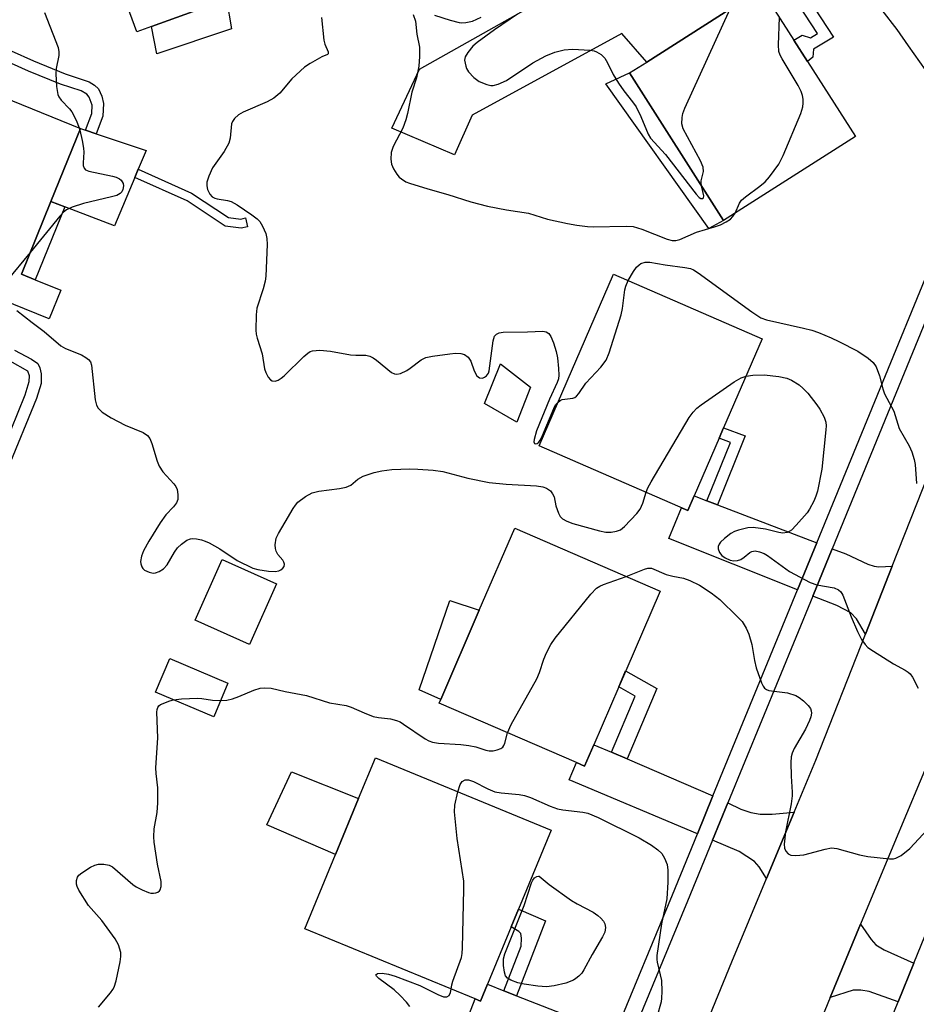
# Model space of a CAD drawing. Units: inches. Extents: x 1291762 to 1297762, y 509450 to 513451.
# Drawn here: x 1292110 to 1292303, y 510699 to 510911 of the extents above; entities that cross this region are included whole.
import ezdxf

# ---------------------------------------------------------------- set-up
doc = ezdxf.new("R2010")
doc.units = ezdxf.units.IN
doc.header["$MEASUREMENT"] = 0
for name, color, linetype in [('BLDG-Footprint', 5, 'Continuous'), ('CULTRL-Pad', 6, 'Continuous'), ('TRANS-Driveway', 251, 'Continuous'), ('TRANS-Non Street Sidewalk', 7, 'Continuous'), ('TRANS-Road', 130, 'Continuous'), ('TRANS-Street Sidewalk', 7, 'Continuous'), ('Undefined', 1, 'Continuous')]:
    doc.layers.add(name, color=color, linetype=linetype)

msp = doc.modelspace()

# ---------------------------------------------------------------- linework, layer by layer
at = {"layer": 'BLDG-Footprint'}
for points, elevation in [([(1292138.67, 510909.12), (1292135.48, 510907.95), (1292124.11, 510938.96), (1292144.37, 510946.39), (1292146.45, 510947.15), (1292162.63, 510953.08), (1292174, 510922.07), (1292154.74, 510915.01)], 373.85), ([(1292289.87, 510885.47), (1292261.56, 510867.42), (1292241.34, 510899.13), (1292245.04, 510901.48), (1292269.65, 510917.18), (1292276.64, 510906.21), (1292279.58, 510901.6)], 370.43), ([(1292119.17, 510852.49), (1292116.67, 510846.32), (1292077.95, 510862.01), (1292086.51, 510883.12), (1292087.83, 510886.39), (1292093.14, 510899.5), (1292096.03, 510898.3), (1292123.41, 510887.2), (1292117.07, 510871.55), (1292110.73, 510855.91), (1292113.67, 510854.71)], 376.15), ([(1292255.2, 510808.27), (1292253.86, 510805.17), (1292233.63, 510813.96), (1292221.91, 510819.06), (1292237.92, 510855.89), (1292269.87, 510842.01), (1292261.56, 510822.9), (1292260.59, 510820.66)], 373.74), ([(1292233.66, 510754.83), (1292231.69, 510750.26), (1292229.97, 510751), (1292200.45, 510763.76), (1292200.8, 510764.56), (1292209.08, 510783.73), (1292216.7, 510801.34), (1292247.93, 510787.84), (1292240.52, 510770.68), (1292239.05, 510767.29)], 376.86), ([(1292165.5, 510789.4), (1292159.71, 510776.38), (1292148.05, 510781.56), (1292153.85, 510794.59)], 391.58), ([(1292155.08, 510768.02), (1292152.02, 510760.82), (1292139.53, 510766.13), (1292142.59, 510773.33)], 385.34), ([(1292210.84, 510703.36), (1292209.34, 510699.73), (1292208.2, 510700.21), (1292171.6, 510715.31), (1292178.17, 510731.24), (1292183.14, 510743.28), (1292186.76, 510752.05), (1292224.5, 510736.47), (1292217.5, 510719.51), (1292215.94, 510715.73)], 379.01)]:
    msp.add_lwpolyline(points, close=True, dxfattribs=dict(at, elevation=elevation))
at = {"layer": 'CULTRL-Pad'}
for points in [[(1292155.86, 510908.6), (1292139.78, 510903.28), (1292138.67, 510909.12), (1292154.74, 510915.01)], [(1292261.56, 510867.42), (1292258.38, 510865.7), (1292236.27, 510896.77), (1292241.34, 510899.13)], [(1292135.08, 510876.7), (1292130.68, 510866.28), (1292120.03, 510870.41), (1292117.07, 510871.55), (1292123.41, 510887.2), (1292124.49, 510886.84), (1292126.8, 510886.06), (1292137.52, 510882.46), (1292135.83, 510878.47)], [(1292220.09, 510831.65), (1292217.17, 510824.12), (1292210.18, 510828.1), (1292213.64, 510836.62)], [(1292209.08, 510783.73), (1292200.8, 510764.56), (1292196.16, 510766.6), (1292202.75, 510785.84)], [(1292183.14, 510743.28), (1292178.17, 510731.24), (1292163.42, 510737.59), (1292168.74, 510748.99)]]:
    msp.add_lwpolyline(points, close=True, dxfattribs=at)
at = {"layer": 'TRANS-Driveway'}
for points in [[(1292286.43, 510937.49), (1292271.53, 510927.66), (1292269.51, 510926.34), (1292266.41, 510924.29), (1292269.65, 510917.18), (1292245.04, 510901.48), (1292239.71, 510907.65), (1292207.56, 510890.08), (1292203.72, 510881.56), (1292190.29, 510887.31), (1292196.21, 510899.94), (1292280.54, 510947.45), (1292283.26, 510942.78)], [(1292257.98, 510807.21), (1292260.25, 510806.34), (1292281.57, 510798.2), (1292277.42, 510788.09), (1292249.76, 510799.1), (1292252.54, 510805.74), (1292253.86, 510805.17), (1292255.2, 510808.27)], [(1292297.78, 510793.17), (1292292.02, 510778.55), (1292290.08, 510781.86), (1292288.89, 510783.2), (1292285.86, 510784.73), (1292280.71, 510786.78), (1292284.87, 510796.94), (1292287.81, 510795.82), (1292292.57, 510793.63), (1292293.92, 510793.19), (1292294.92, 510793.04)], [(1292237.49, 510753.2), (1292240.87, 510751.77), (1292259.27, 510743.83), (1292255.93, 510735.67), (1292228.38, 510747.3), (1292229.97, 510751), (1292231.69, 510750.26), (1292233.66, 510754.83)], [(1292276.7, 510740.31), (1292270.77, 510726.06), (1292269.17, 510728.61), (1292268.2, 510729.77), (1292264.87, 510731.9), (1292259.18, 510734.3), (1292262.47, 510742.33), (1292265.28, 510741.01), (1292267.42, 510740.27), (1292269.38, 510739.92), (1292272.02, 510739.95)], [(1292302.4, 510707.91), (1292299.03, 510699.59), (1292292.85, 510701.8), (1292291.01, 510702.14), (1292289.38, 510702.08), (1292284.48, 510700.51), (1292291, 510716.31), (1292293.25, 510712.99), (1292294.28, 510711.86), (1292296.03, 510710.78)], [(1292214.34, 510701.99), (1292217.05, 510700.92), (1292238.17, 510692.62), (1292233.72, 510681.84), (1292205.61, 510693.57), (1292208.2, 510700.21), (1292209.34, 510699.73), (1292210.84, 510703.36)]]:
    msp.add_lwpolyline(points, close=True, dxfattribs=at)
at = {"layer": 'TRANS-Non Street Sidewalk'}
for points in [[(1292269.51, 510926.34), (1292271.53, 510927.66), (1292285.13, 510906.81), (1292280.84, 510904.23), (1292280.74, 510902.52), (1292279.58, 510901.6), (1292276.64, 510906.21), (1292278.46, 510907.28), (1292280.2, 510906.66), (1292281.74, 510907.59)], [(1292098.2, 510905.81), (1292098.88, 510908.17), (1292113.3, 510901.75), (1292120.11, 510898.97), (1292125.25, 510897.22), (1292126.45, 510896.54), (1292127.27, 510895.71), (1292127.97, 510894.18), (1292128.37, 510892.55), (1292128.22, 510889.88), (1292126.8, 510886.06), (1292124.49, 510886.84), (1292125.82, 510890.44), (1292125.91, 510892.2), (1292125.3, 510893.92), (1292124.74, 510894.58), (1292123.59, 510895.27), (1292119.12, 510896.74), (1292112.27, 510899.5)], [(1292155.17, 510868.08), (1292157.82, 510867.76), (1292158.84, 510867.99), (1292159.26, 510866.11), (1292157.92, 510865.8), (1292154.46, 510866.22), (1292146.31, 510871.64), (1292135.08, 510876.7), (1292135.83, 510878.47), (1292147.24, 510873.34)], [(1292120.03, 510870.41), (1292113.67, 510854.71), (1292110.73, 510855.9), (1292117.07, 510871.55)], [(1292260.25, 510806.34), (1292257.98, 510807.21), (1292263.01, 510819.78), (1292260.59, 510820.66), (1292261.56, 510822.9), (1292266.2, 510821.21)], [(1292240.87, 510751.77), (1292237.49, 510753.2), (1292242.58, 510765.29), (1292239.05, 510767.29), (1292240.51, 510770.68), (1292247.23, 510766.88)], [(1292217.05, 510700.92), (1292214.34, 510701.99), (1292218.06, 510711.55), (1292218.14, 510713.31), (1292218, 510714.3), (1292217.59, 510714.74), (1292215.94, 510715.73), (1292217.5, 510719.51), (1292223.31, 510717)]]:
    msp.add_lwpolyline(points, close=True, dxfattribs=at)
for points in [[(1292109.22, 510839.62), (1292112.89, 510837.63), (1292114.28, 510836.69), (1292114.71, 510835.83), (1292114.99, 510834.47), (1292114.93, 510832.4), (1292113.93, 510829.24), (1292107.74, 510814)], [(1292105.44, 510815.1), (1292111.51, 510830.01), (1292112.4, 510832.83), (1292112.44, 510834.11), (1292112.13, 510835.08), (1292108.27, 510837.26)]]:
    msp.add_lwpolyline(points, dxfattribs=at)
at = {"layer": 'TRANS-Road'}
for points in [[(1292339, 510831.19), (1292297.89, 510733), (1292291, 510716.31), (1292284.48, 510700.51), (1292275.99, 510679.92)], [(1292253.87, 510685.12), (1292263.32, 510708.18), (1292270.77, 510726.06), (1292276.7, 510740.31), (1292281.37, 510751.53), (1292292.02, 510778.55), (1292297.78, 510793.17), (1292306.97, 510816.51)]]:
    msp.add_lwpolyline(points, dxfattribs=at)
at = {"layer": 'TRANS-Street Sidewalk'}
msp.add_lwpolyline([(1292184.11, 510419.03), (1292199.28, 510455.44), (1292203.64, 510466.16), (1292206.8, 510473.94), (1292225.17, 510519.15), (1292226.19, 510521.61), (1292229.84, 510530.45), (1292239.33, 510553.42), (1292240.51, 510556.27), (1292249.4, 510577.8), (1292252.66, 510585.69), (1292255.3, 510592.08), (1292262.25, 510609.16), (1292263.13, 510611.3), (1292272.29, 510633.81), (1292279.26, 510650.92), (1292287.91, 510672.21), (1292288.99, 510674.87), (1292299.03, 510699.59), (1292302.4, 510707.91), (1292331.46, 510779.23)], dxfattribs=at)
for points in [[(1292106.33, 510509.97, 0), (1292116.3, 510502.26, 0), (1292126.42, 510494.74, 0), (1292136.68, 510487.41, 0), (1292146.77, 510480.73, 0), (1292151.88, 510481.93, 0), (1292183.99, 510560.7, 0), (1292187.91, 510570.3, 0), (1292206.91, 510616.86, 0), (1292210.48, 510625.63, 0), (1292211.28, 510627.55, 0), (1292229.11, 510670.7, 0), (1292233.06, 510680.24, 0), (1292233.72, 510681.84, 0), (1292238.17, 510692.62, 0), (1292250.55, 510722.58, 0), (1292255.93, 510735.67, 0), (1292259.27, 510743.83, 0), (1292277.42, 510788.09, 0), (1292281.57, 510798.2, 0), (1292319.59, 510890.89, 0)], [(1292320.55, 510883.91, 0), (1292284.87, 510796.94, 0), (1292280.71, 510786.78, 0), (1292262.47, 510742.33, 0), (1292259.18, 510734.3, 0), (1292253.82, 510721.23, 0), (1292240.16, 510688.19, 0)]]:
    msp.add_polyline3d(points, dxfattribs=at)
at = {"layer": 'Undefined'}
msp.add_line((1292123.11, 510887.33, 374), (1292123.26, 510886.82, 374), dxfattribs=at)
for points, elevation in [([(1292115.67, 510912.1), (1292118.58, 510904.62), (1292118.76, 510903.67), (1292118.74, 510902.88), (1292118.19, 510900.09), (1292118.09, 510898.93), (1292118.25, 510896.24), (1292118.52, 510894.51), (1292118.75, 510893.98), (1292119.25, 510893.27), (1292121.02, 510891.42), (1292121.53, 510890.78), (1292122.46, 510889), (1292123.11, 510887.33)], 374), ([(1292194.88, 510911.67), (1292195.36, 510910.3), (1292195.63, 510907.5), (1292196.21, 510904.69), (1292196.21, 510902.64), (1292196.08, 510900.58), (1292195.58, 510898.09), (1292194.61, 510895.03), (1292193.69, 510890.43), (1292193.33, 510889.09), (1292192.62, 510887.26), (1292190.6, 510883.37), (1292190.15, 510882.05), (1292190.04, 510880.65), (1292190.19, 510879.54), (1292190.62, 510878.55), (1292191.37, 510877.38), (1292191.9, 510876.75), (1292192.34, 510876.39), (1292193.32, 510875.78), (1292194.11, 510875.43), (1292198.01, 510874.22), (1292202.33, 510873.06), (1292207.27, 510871.48), (1292210.81, 510870.51), (1292214.92, 510869.72), (1292219.64, 510869.01), (1292223.74, 510867.76), (1292228.03, 510866.77), (1292230.04, 510866.43), (1292232.35, 510866.14), (1292233.52, 510866.08), (1292240.65, 510866.23), (1292242.1, 510866.15), (1292243.98, 510865.58), (1292249.41, 510863.42), (1292250.51, 510863.14), (1292251.3, 510863.13), (1292252.14, 510863.34), (1292255.7, 510864.92), (1292259.61, 510866.05), (1292260.9, 510866.52), (1292262.13, 510867.14), (1292263.04, 510867.74), (1292263.57, 510868.27), (1292264.03, 510869)], 370), ([(1292217.25, 510911.8), (1292212.36, 510908.42), (1292208.59, 510905.66), (1292207.71, 510904.88), (1292206.6, 510903.55), (1292206.05, 510902.6), (1292205.92, 510901.86), (1292206.15, 510900.58), (1292206.35, 510900.09), (1292206.79, 510899.39), (1292207.93, 510898.15), (1292209.04, 510897.33), (1292210.69, 510896.65), (1292211.53, 510896.47), (1292212.08, 510896.47), (1292213.14, 510896.73), (1292214.95, 510897.49), (1292220.61, 510901.28), (1292223.38, 510902.8), (1292225.3, 510903.62), (1292227.31, 510904.08), (1292229.07, 510904.25), (1292232.89, 510904.04), (1292233.74, 510903.89), (1292234.28, 510903.7), (1292235.25, 510903.1), (1292236.05, 510902.29), (1292236.6, 510901.34), (1292237.85, 510898.82), (1292238.96, 510896.96), (1292240.1, 510895.32), (1292241.99, 510892.95), (1292242.77, 510891.83), (1292243.81, 510889.82), (1292245.38, 510885.97), (1292245.84, 510885.16), (1292249.08, 510881.61), (1292255.63, 510873.07), (1292256.34, 510872.39), (1292256.67, 510872.2), (1292257.02, 510872.15), (1292257.24, 510872.33), (1292257.28, 510872.73), (1292256.8, 510874.89)], 368), ([(1292256.8, 510874.89), (1292256.73, 510875.53), (1292256.77, 510876), (1292257.26, 510877.94), (1292257.19, 510878.93), (1292256.62, 510880.26), (1292252.9, 510887.1), (1292252.58, 510888.19), (1292252.63, 510889.6), (1292252.82, 510890.44), (1292253.26, 510891.55), (1292263, 510912.94)], 368), ([(1292295.55, 510912.64), (1292298.79, 510908.47), (1292301.17, 510904.95), (1292304.89, 510899.78)], 370), ([(1292175.17, 510911.08), (1292175.68, 510906.16), (1292175.91, 510905.35), (1292176.64, 510903.71), (1292176.64, 510903.27), (1292176.47, 510903.1), (1292175.23, 510902.57), (1292172.73, 510901.18), (1292171.56, 510900.4), (1292168.84, 510897.9), (1292166.21, 510894.8), (1292164.96, 510893.72), (1292163.48, 510892.9), (1292158.36, 510890.73), (1292157.36, 510890.13), (1292156.51, 510889.39), (1292156.04, 510888.74), (1292155.86, 510888.24), (1292155.58, 510885.12), (1292155.31, 510884.03), (1292154.29, 510882.25), (1292151.76, 510878.76), (1292150.96, 510876.99), (1292150.56, 510875.67), (1292150.52, 510874.87), (1292150.67, 510874.08), (1292151.17, 510873.12), (1292151.71, 510872.54), (1292152.24, 510872.24), (1292152.76, 510872.09), (1292155, 510871.76), (1292155.81, 510871.52), (1292157.06, 510870.81), (1292160.22, 510868.68), (1292161.38, 510867.81), (1292161.96, 510867.2), (1292162.53, 510866.23), (1292163.2, 510864.67), (1292163.41, 510863.61), (1292163.48, 510862.27), (1292163.25, 510855.5), (1292163.06, 510854.39), (1292162.64, 510852.77), (1292161.29, 510848.63), (1292161.15, 510847.17), (1292161.1, 510843.92), (1292161.15, 510843.05), (1292161.33, 510842.18), (1292162.47, 510838.79), (1292162.97, 510835.58), (1292163.23, 510834.76), (1292163.73, 510833.78), (1292164.21, 510833.2), (1292164.59, 510832.98), (1292165.25, 510832.94), (1292165.85, 510833.14), (1292166.5, 510833.56), (1292167.16, 510834.11), (1292171.4, 510838.22), (1292172.28, 510838.98), (1292172.77, 510839.28), (1292173.25, 510839.44), (1292174.82, 510839.62), (1292177.1, 510839.39), (1292181.41, 510838.59), (1292182.57, 510838.5), (1292184.74, 510838.48), (1292185.56, 510838.31), (1292186.28, 510837.95), (1292186.96, 510837.47), (1292190.22, 510834.82), (1292190.89, 510834.47), (1292191.38, 510834.4), (1292192.17, 510834.58), (1292193.5, 510835.2), (1292194.25, 510835.69), (1292196.6, 510837.5), (1292197.61, 510838.02), (1292199.01, 510838.32), (1292202.78, 510838.83), (1292203.95, 510838.92), (1292205.1, 510838.86), (1292205.87, 510838.65), (1292206.68, 510838.08), (1292207.24, 510837.21), (1292207.99, 510835.12), (1292208.55, 510834.11), (1292209.1, 510833.63), (1292209.77, 510833.61), (1292210.23, 510833.8), (1292210.6, 510834.08), (1292211.02, 510834.65), (1292211.21, 510835.15), (1292212.03, 510841.56), (1292212.36, 510842.58), (1292212.75, 510843.03), (1292213.38, 510843.32), (1292214.2, 510843.43), (1292219.46, 510843.5), (1292222.74, 510843.65), (1292223.43, 510843.52), (1292224.01, 510843.15), (1292224.47, 510842.5), (1292225.04, 510841.2), (1292225.57, 510839.31), (1292225.85, 510837.94), (1292226.12, 510835.65), (1292226.17, 510834.23), (1292226.06, 510833.45), (1292225.8, 510832.67), (1292224.16, 510829.06), (1292221.33, 510822.23), (1292220.83, 510820.4), (1292220.79, 510819.93), (1292220.93, 510819.53), (1292221.2, 510819.45), (1292221.53, 510819.54), (1292221.86, 510819.8), (1292222.16, 510820.23), (1292222.68, 510821.27), (1292225.06, 510827.06), (1292225.47, 510827.82), (1292225.99, 510828.45)], 372), ([(1292199.48, 510911.52), (1292202.81, 510910.51), (1292204.78, 510910), (1292205.34, 510909.93), (1292206.21, 510909.96), (1292207.64, 510910.26), (1292209.49, 510911.12)], 368), ([(1292264.03, 510869), (1292264.97, 510871.19), (1292265.41, 510871.79), (1292266.28, 510872.54), (1292269.37, 510874.8), (1292270.49, 510875.74), (1292271.41, 510876.82), (1292273.44, 510879.58), (1292274.37, 510881.39), (1292278.13, 510890.44), (1292278.59, 510891.83), (1292278.68, 510892.66), (1292278.62, 510893.49), (1292278.48, 510894.32), (1292278.22, 510895.12), (1292277.56, 510896.41), (1292274.14, 510902.2), (1292273.73, 510902.97), (1292273.44, 510903.76), (1292273.32, 510905.16), (1292273.57, 510911.03)], 370), ([(1292123.26, 510886.82), (1292123.78, 510884.64), (1292124.08, 510882.97), (1292124.11, 510882.11), (1292123.95, 510879.8), (1292123.99, 510879.26), (1292124.19, 510878.67), (1292124.48, 510878.36), (1292125.18, 510878.04), (1292130.27, 510876.98), (1292131.07, 510876.75), (1292131.79, 510876.43), (1292132.18, 510876.1), (1292132.55, 510875.42), (1292132.65, 510874.91), (1292132.51, 510874.12), (1292132.27, 510873.63), (1292131.93, 510873.21), (1292131.22, 510872.82), (1292130.1, 510872.5), (1292124.08, 510871.09), (1292121.63, 510870.34), (1292120.38, 510869.75), (1292119.74, 510869.22), (1292118.97, 510868.35), (1292112.63, 510860.6)], 374), ([(1292112.63, 510860.6), (1292107.5, 510854.43), (1292106.45, 510853.02), (1292106.14, 510852.36), (1292106.07, 510851.68), (1292106.25, 510850.92), (1292106.63, 510850.39)], 374), ([(1292241.09, 510854.52), (1292242.18, 510856.47), (1292242.83, 510857.39), (1292243.39, 510857.91), (1292243.8, 510858.19), (1292244.74, 510858.5), (1292245.71, 510858.51), (1292248.98, 510857.93), (1292253.23, 510857.38), (1292254.43, 510857.11), (1292255.07, 510856.84), (1292256.06, 510856.22), (1292267.59, 510847.81), (1292269.56, 510846.54), (1292270.78, 510846.09), (1292278.73, 510844.34), (1292280.53, 510843.88), (1292281.94, 510843.41), (1292284.69, 510842.26), (1292286.3, 510841.48), (1292290.39, 510839.35), (1292292.62, 510837.9), (1292293.71, 510836.95), (1292294.3, 510835.98), (1292295.05, 510834.08), (1292295.74, 510831.3), (1292296.11, 510830.23), (1292298.13, 510826.52), (1292299.29, 510822.76), (1292301.4, 510819.06), (1292301.99, 510817.77), (1292302.48, 510816.13), (1292302.7, 510815), (1292302.96, 510810.94)], 372), ([(1292225.99, 510828.45), (1292226.43, 510828.79), (1292226.91, 510829.02), (1292229.19, 510829.26), (1292229.6, 510829.43), (1292229.93, 510829.68), (1292230.46, 510830.31), (1292231.93, 510832.48), (1292235.22, 510835.96), (1292236.31, 510837.44), (1292236.96, 510839.05), (1292239.54, 510847.15), (1292239.82, 510848.56), (1292240.32, 510852.55), (1292240.55, 510853.36), (1292241.09, 510854.52)], 372), ([(1292109.77, 510848.11), (1292113, 510845.54), (1292115.61, 510843.61), (1292119.17, 510840.5), (1292120.2, 510839.94), (1292123.6, 510838.6), (1292124.54, 510838.05), (1292125.16, 510837.56), (1292125.55, 510837.05), (1292125.81, 510836.35), (1292126.58, 510828.93), (1292126.83, 510827.79), (1292127.2, 510827.1), (1292128.09, 510826.28), (1292129.97, 510825.02), (1292133.03, 510823.49), (1292136.89, 510821.89), (1292137.82, 510821.27), (1292138.29, 510820.6), (1292138.75, 510819.55), (1292139.89, 510815.71), (1292140.29, 510814.67), (1292141.12, 510813.47), (1292143.45, 510810.88), (1292143.87, 510810.3), (1292144.15, 510809.66), (1292144.32, 510808.6), (1292144.29, 510807.54), (1292144.06, 510806.8), (1292143.4, 510805.93), (1292141.74, 510804.19), (1292140.53, 510802.52), (1292138.07, 510798.57), (1292136.96, 510796.46), (1292136.51, 510795.36), (1292136.31, 510794.22), (1292136.34, 510793.7), (1292136.56, 510793.05), (1292136.82, 510792.67), (1292137.15, 510792.35), (1292138.16, 510791.87), (1292138.99, 510791.72), (1292139.53, 510791.78), (1292140.3, 510792.06), (1292141.26, 510792.65), (1292142.03, 510793.45), (1292143.58, 510796.21), (1292144.25, 510797.13), (1292145.11, 510797.92), (1292146.28, 510798.75), (1292147.03, 510799.08), (1292147.54, 510799.13), (1292148.34, 510799.06), (1292149.42, 510798.84), (1292150.22, 510798.59), (1292151.04, 510798.22), (1292153.37, 510796.89), (1292157.05, 510794.41), (1292160.4, 510792.76), (1292161.49, 510792.44), (1292163.77, 510792.1), (1292165.2, 510792.02), (1292166, 510792.17), (1292166.48, 510792.42), (1292166.88, 510792.74), (1292167.15, 510793.13), (1292167.21, 510793.59), (1292167.11, 510794.06), (1292166.87, 510794.51), (1292165.8, 510795.72), (1292165.41, 510796.41), (1292165.3, 510796.95), (1292165.26, 510797.8), (1292165.45, 510799.23), (1292165.92, 510800.23), (1292167.41, 510802.63), (1292169.12, 510805.61), (1292169.58, 510806.32), (1292170.13, 510806.95), (1292171.72, 510808.14), (1292173.21, 510808.95), (1292174.62, 510809.28), (1292179.03, 510809.86), (1292180.46, 510810.14), (1292181.48, 510810.61), (1292183.02, 510811.85), (1292184.11, 510812.49), (1292186.49, 510813.31), (1292188.13, 510813.69), (1292190.3, 510813.96), (1292194.13, 510814.1), (1292195.91, 510814.06), (1292199.17, 510813.78), (1292201.22, 510813.49), (1292206.65, 510812.12), (1292211.23, 510811.18), (1292214.87, 510810.79), (1292221.33, 510810.46), (1292222.73, 510810.21), (1292223.5, 510809.94), (1292223.97, 510809.68), (1292224.36, 510809.35), (1292224.83, 510808.74), (1292225.17, 510808.05), (1292225.55, 510806.16), (1292226.06, 510804.58), (1292226.43, 510803.88), (1292226.97, 510803.35), (1292227.91, 510802.86), (1292229.2, 510802.39), (1292234.88, 510800.78), (1292236.26, 510800.5), (1292237.44, 510800.5), (1292238.58, 510800.68), (1292239.38, 510801.02), (1292240.28, 510801.74), (1292242.92, 510804.5), (1292243.62, 510805.42), (1292244.24, 510806.72), (1292244.92, 510809.06)], 374), ([(1292244.92, 510809.06), (1292245.27, 510809.99), (1292245.97, 510811.29), (1292254.17, 510825.09), (1292255, 510826.3), (1292255.83, 510827.13), (1292256.76, 510827.86), (1292263.84, 510832.78), (1292265.34, 510833.67), (1292266.39, 510834)], 374), ([(1292266.39, 510834), (1292267.84, 510834.2), (1292270.24, 510834.26), (1292273.43, 510833.92), (1292275.14, 510833.61), (1292276.16, 510833.17), (1292277.82, 510832.12), (1292278.68, 510831.39), (1292279.62, 510830.33), (1292281.58, 510827.87), (1292282.22, 510826.93), (1292283.19, 510825.19), (1292283.52, 510824.15), (1292283.58, 510823.33), (1292283.54, 510822.5), (1292282.65, 510814.06), (1292281.72, 510809.29), (1292281.39, 510808.2), (1292280.92, 510807.16), (1292279.99, 510805.4), (1292279.51, 510804.68), (1292277.17, 510801.98), (1292276.13, 510800.95), (1292275.66, 510800.63), (1292275.22, 510800.44), (1292274.27, 510800.3), (1292273.42, 510800.41), (1292270.53, 510801.12), (1292267.89, 510801.49), (1292266.73, 510801.42), (1292264.73, 510800.94), (1292263.9, 510800.64), (1292263.14, 510800.22), (1292261.74, 510799.14), (1292260.9, 510798.34), (1292260.59, 510797.9), (1292260.42, 510797.42), (1292260.42, 510796.92), (1292260.7, 510796.16), (1292261.2, 510795.48), (1292261.9, 510794.96), (1292262.97, 510794.47), (1292263.79, 510794.31), (1292264.55, 510794.39), (1292265.28, 510794.65), (1292265.94, 510795.1), (1292267.19, 510796.16), (1292267.63, 510796.37), (1292268.32, 510796.47), (1292269.29, 510796.29), (1292270.25, 510795.9), (1292270.98, 510795.48), (1292275.72, 510792.06), (1292280.18, 510789.65), (1292281.55, 510789.16), (1292285.31, 510788.52), (1292286.27, 510788.12), (1292286.74, 510787.67), (1292287.17, 510786.96), (1292288.96, 510782.34), (1292290.3, 510779.18), (1292291.19, 510777.46), (1292291.95, 510776.34), (1292292.55, 510775.75), (1292293.76, 510774.91), (1292298.05, 510772.24), (1292300.55, 510770.86), (1292301.23, 510770.41), (1292301.62, 510770.03), (1292302.11, 510769.35), (1292303.32, 510767)], 374), ([(1292240.64, 510791), (1292244.53, 510792.56), (1292245.31, 510792.75), (1292246.08, 510792.73), (1292249.22, 510791.39), (1292250.65, 510791.03), (1292252.96, 510790.59), (1292254.31, 510790.14), (1292256.37, 510789.12), (1292258.86, 510787.48), (1292260.74, 510786.03), (1292264.55, 510782.34), (1292265.52, 510781.27), (1292266.44, 510779.9), (1292267.01, 510778.6), (1292267.64, 510776.34), (1292268.17, 510772.89), (1292268.52, 510771.37), (1292269.71, 510768.12), (1292270.08, 510767.38), (1292270.37, 510766.96), (1292270.77, 510766.66), (1292271.27, 510766.49), (1292275.31, 510765.98), (1292277.1, 510765.41), (1292277.81, 510765.01), (1292278.69, 510764.28), (1292279.71, 510763.27), (1292280.2, 510762.61), (1292280.39, 510762.12), (1292280.45, 510761.6), (1292280.31, 510760.81), (1292280.04, 510760.02), (1292279.18, 510758.19), (1292276.72, 510754.05), (1292276.29, 510753.02), (1292276.1, 510752.2), (1292276.03, 510751.04), (1292276.05, 510748.11), (1292276.3, 510744.67), (1292276.3, 510743.82), (1292276.04, 510742.11), (1292274.85, 510736.12), (1292274.55, 510733.47), (1292274.64, 510732.63), (1292274.94, 510731.97), (1292275.41, 510731.42), (1292276.02, 510731.08), (1292277.08, 510731), (1292278.78, 510731.2), (1292283.34, 510732.43), (1292284.76, 510732.65), (1292285.91, 510732.51), (1292290.78, 510731.2), (1292292.52, 510730.82), (1292297.19, 510730.33), (1292298.05, 510730.35), (1292298.56, 510730.47), (1292299.7, 510731.07), (1292301.57, 510732.57), (1292302.6, 510733.61), (1292306.21, 510737.58)], 376), ([(1292215.17, 510757.4), (1292215.94, 510759.15), (1292221.41, 510769), (1292221.99, 510770.36), (1292222.95, 510773.19), (1292223.49, 510774.57), (1292224.44, 510776.38), (1292225.4, 510777.73), (1292233.03, 510787.17), (1292234.22, 510788.46), (1292234.94, 510788.92), (1292235.75, 510789.27), (1292240.64, 510791)], 376), ([(1292153.51, 510764.34), (1292154.88, 510764.43), (1292156.03, 510764.71), (1292157.43, 510765.18), (1292160.64, 510766.53), (1292161.98, 510766.99), (1292163.04, 510767.08), (1292164.38, 510766.95), (1292167.35, 510766.28), (1292171.94, 510765.38), (1292176.9, 510763.83), (1292180.49, 510763.24), (1292181.55, 510762.89), (1292184.35, 510761.66), (1292186.3, 510760.93), (1292187.43, 510760.69), (1292190.01, 510760.36), (1292191.32, 510760.04), (1292192.06, 510759.72), (1292192.82, 510759.27), (1292197.45, 510756.08), (1292198.21, 510755.68), (1292198.99, 510755.4), (1292200.32, 510755.18), (1292205.09, 510754.86), (1292206.86, 510754.66), (1292208.3, 510754.37), (1292210.49, 510753.66), (1292211.21, 510753.51), (1292212.07, 510753.54), (1292212.93, 510753.72), (1292213.71, 510754.01), (1292214.12, 510754.31), (1292214.38, 510754.7), (1292214.56, 510755.18), (1292215.17, 510757.4)], 376), ([(1292127.25, 510698.46), (1292129.89, 510701.54), (1292130.39, 510702.24), (1292130.65, 510702.74), (1292131.06, 510704.14), (1292131.94, 510708.19), (1292132.1, 510709.35), (1292132.04, 510710.2), (1292131.56, 510711.87), (1292130.89, 510713.13), (1292127.98, 510717.08), (1292125.15, 510720.3), (1292123.08, 510723.58), (1292122.69, 510724.36), (1292122.54, 510724.89), (1292122.56, 510725.66), (1292122.79, 510726.38), (1292123.08, 510726.8), (1292123.69, 510727.33), (1292125.55, 510728.51), (1292126.47, 510728.96), (1292127.27, 510729.16), (1292128.44, 510729.19), (1292129.56, 510728.98), (1292130.28, 510728.58), (1292134.66, 510724.8), (1292135.38, 510724.31), (1292136.66, 510723.64), (1292137.99, 510723.09), (1292138.53, 510722.95), (1292139.06, 510722.92), (1292139.58, 510723.01), (1292140.04, 510723.19), (1292140.41, 510723.48), (1292140.54, 510723.68), (1292140.74, 510724.39), (1292140.72, 510725.47), (1292139.96, 510729.14), (1292139.24, 510733.89), (1292139.13, 510735.08), (1292139.27, 510736.75), (1292139.9, 510740.25), (1292140.03, 510742.33), (1292140.04, 510745.6), (1292139.64, 510748.67), (1292139.56, 510749.84), (1292140.01, 510756.32), (1292139.79, 510761.85), (1292139.86, 510762.38), (1292140.02, 510762.8), (1292140.26, 510763.17), (1292140.58, 510763.46), (1292142.63, 510764.29), (1292143.41, 510764.48)], 376), ([(1292143.41, 510764.48), (1292145.13, 510764.66), (1292148.58, 510764.83), (1292149.44, 510764.78), (1292151.77, 510764.42), (1292153.51, 510764.34)], 376), ([(1292204.5, 510744.73), (1292204.97, 510746.28), (1292205.37, 510746.92), (1292206.01, 510747.26), (1292206.77, 510747.28), (1292207.81, 510746.91), (1292210.91, 510745.33), (1292212.43, 510744.73), (1292213.78, 510744.48), (1292217.64, 510744.15), (1292218.81, 510743.96), (1292220.1, 510743.51), (1292224.28, 510741.65), (1292225.9, 510741.05), (1292227.02, 510740.84), (1292231.3, 510740.37), (1292232.36, 510740.12), (1292234.63, 510739.19), (1292243.42, 510734.85), (1292246.05, 510733.28), (1292247.44, 510732.22), (1292248.26, 510731.43), (1292248.88, 510730.45), (1292249.42, 510729.1), (1292249.57, 510727.92), (1292249.61, 510725.31), (1292249.36, 510721.7), (1292248.24, 510716.33), (1292247.22, 510709.56), (1292247.2, 510708.72), (1292247.27, 510708.15), (1292248.22, 510704.19), (1292248.3, 510701.84), (1292248.23, 510700.37), (1292248.11, 510699.57), (1292247.24, 510696.3)], 378), ([(1292203.04, 510702.33), (1292203.15, 510703.23), (1292203.36, 510704.04), (1292205.22, 510709.13), (1292205.37, 510709.99), (1292205.45, 510711.17), (1292205.78, 510723.71), (1292205.76, 510725.5), (1292204.29, 510734.69), (1292203.75, 510740.41), (1292203.83, 510741.83), (1292204.5, 510744.73)], 378), ([(1292194.13, 510698.61), (1292193.46, 510699.5), (1292192.06, 510700.97), (1292190.79, 510702.17), (1292187.47, 510704.58), (1292186.97, 510705.1), (1292186.87, 510705.4), (1292187.23, 510705.66), (1292188.18, 510705.74), (1292189.6, 510705.51), (1292191.04, 510705.12), (1292196.34, 510703.14), (1292200.17, 510701.15), (1292201.41, 510700.67), (1292202.09, 510700.66), (1292202.62, 510700.98), (1292202.92, 510701.62), (1292203.04, 510702.33)], 378)]:
    msp.add_lwpolyline(points, dxfattribs=dict(at, elevation=elevation))
at = {"layer": 'Undefined', "elevation": 380}
msp.add_lwpolyline([(1292223.49, 510702.83), (1292221.65, 510702.95), (1292218.75, 510703.36), (1292217.36, 510703.67), (1292215.84, 510704.27), (1292215.17, 510704.65), (1292214.69, 510705.2), (1292214.46, 510705.97), (1292214.29, 510707.41), (1292214.28, 510708.86), (1292214.54, 510709.93), (1292218.73, 510720.29), (1292220.26, 510725.14), (1292220.56, 510725.74), (1292220.97, 510726.25), (1292221.41, 510726.53), (1292221.76, 510726.61), (1292221.93, 510726.61), (1292224.11, 510724.82), (1292228.86, 510721.4), (1292230.11, 510720.64), (1292233.53, 510718.83), (1292234.52, 510718.18), (1292235.19, 510717.6), (1292235.76, 510716.95), (1292236.07, 510716.33), (1292236.2, 510715.58), (1292236.03, 510714.57), (1292235.56, 510713.54), (1292233.34, 510709.74), (1292231.55, 510706.49), (1292231.08, 510705.79), (1292230.49, 510705.13), (1292229.81, 510704.58), (1292229.31, 510704.29), (1292227.68, 510703.62), (1292225.16, 510703.01)], close=True, dxfattribs=at)

doc.saveas('drawing.dxf')
